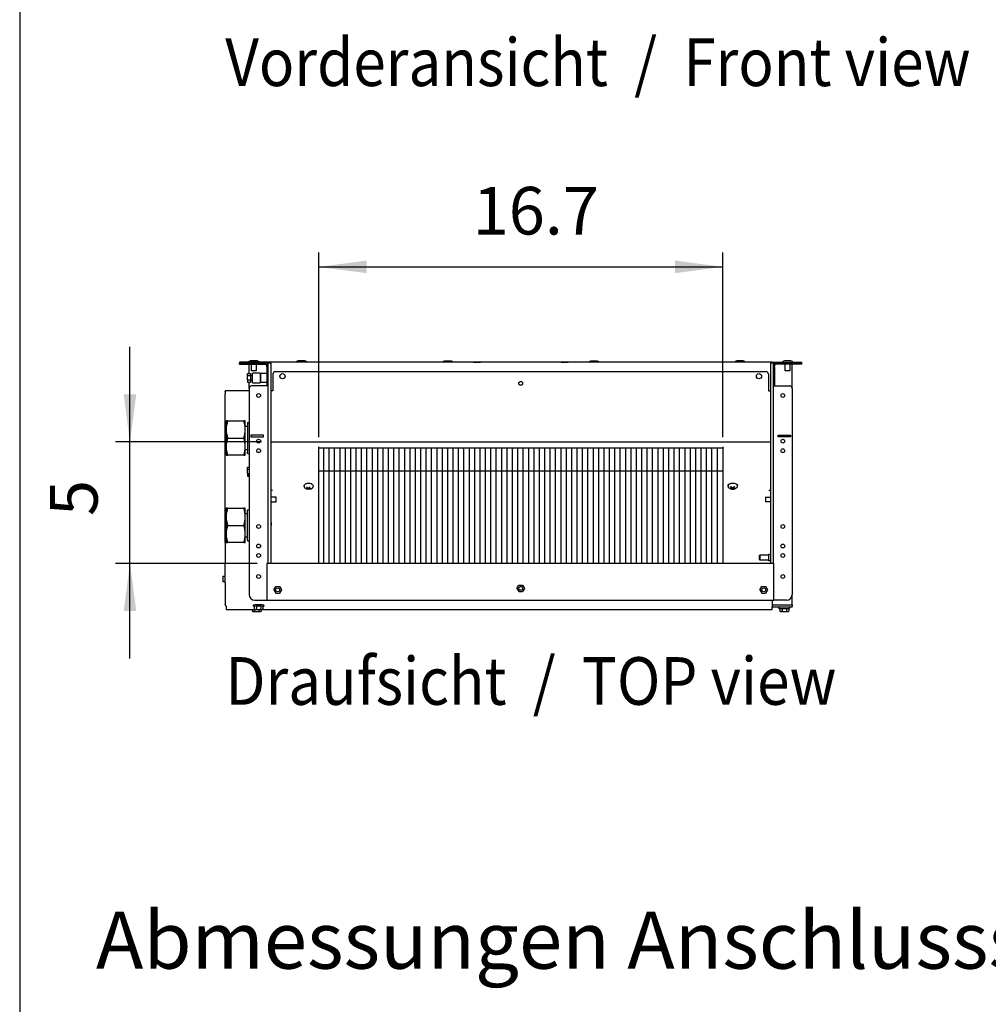
# Model space of a CAD drawing. Units: millimetres. Extents: x 43308 to 51554, y -17999 to -12036.
# Drawn here: x 43488 to 44504, y -14728 to -13695 of the extents above; entities that cross this region are included whole.
import ezdxf

# ---------------------------------------------------------------- set-up
doc = ezdxf.new("R2010")
doc.units = ezdxf.units.MM
doc.layers.add('1', color=7, linetype='Continuous')
doc.styles.add('CONVERTER_18', font='txt.shx', dxfattribs={"width": 0.9})
doc.styles.add('CONVERTER_19', font='txt.shx', dxfattribs={"width": 0.855})
doc.dimstyles.new('ME10_DIM_34', dxfattribs={"dimtxt": 50, "dimasz": 50, "dimexe": 15, "dimexo": 10, "dimgap": 18, "dimtad": 1, "dimdec": 1, "dimlfac": 0.03937, "dimdsep": 46, "dimtxsty": 'CONVERTER_18', "dimsah": 1, "dimcen": 0.09, "dimclrd": 6, "dimclre": 6, "dimclrt": 3, "dimadec": 0, "dimazin": 0, "dimtfac": 1, "dimtdec": 4, "dimtix": 1, "dimtmove": 0, "dimatfit": 3, "dimfxl": 1, "dimtolj": 1, "dimtzin": 0, "dimarcsym": 0})
doc.dimstyles.new('ME10_DIM_39', dxfattribs={"dimtxt": 50, "dimasz": 50, "dimexe": 15, "dimexo": 10, "dimgap": 18, "dimtad": 1, "dimdec": 1, "dimlfac": 0.03937, "dimdsep": 46, "dimtxsty": 'CONVERTER_18', "dimsah": 1, "dimcen": 0.09, "dimclrd": 6, "dimclre": 6, "dimclrt": 3, "dimadec": 0, "dimazin": 0, "dimtfac": 1, "dimtdec": 4, "dimtix": 1, "dimtmove": 0, "dimatfit": 3, "dimfxl": 1, "dimtolj": 1, "dimtzin": 0, "dimarcsym": 0})

# ---------------------------------------------------------------- blocks, each defined once
blk = doc.blocks.new('_tb_frame_A3QV', base_point=(2540.717, -1088.196))
at = {"layer": '1', "color": 7, "linetype": 'Continuous'}
blk.add_line((2540.717, -802.196), (2540.717, -1088.196), dxfattribs=at)
blk = doc.blocks.new('*D29')
at = {"layer": '1', "color": 6, "linetype": 'Continuous'}
for p, q in [((43603.6, -14137.8), (43603.6, -14037.8)), ((43741.6, -14137.8), (43588.6, -14137.8)), ((43603.6, -14265.2), (43603.6, -14137.8)), ((43737.1, -14265.2), (43588.6, -14265.2)), ((43603.6, -14365.2), (43603.6, -14265.2))]:
    blk.add_line(p, q, dxfattribs=at)
at = {"layer": '1', "color": 6}
for points in [[(43597, -14087.8), (43610.2, -14087.8), (43603.6, -14137.8)], [(43610.2, -14315.2), (43597, -14315.2), (43603.6, -14265.2)]]:
    blk.add_solid(points, dxfattribs=at)
at = {"layer": '1', "color": 3, "insert": (43585.3, -14215.5), "char_height": 50, "attachment_point": 7, "rotation": 90, "line_spacing_factor": 0.454545, "style": 'CONVERTER_18'}
blk.add_mtext('5', dxfattribs=at)
blk = doc.blocks.new('*D34')
at = {"layer": '1', "color": 6, "linetype": 'Continuous'}
for p, q in [((43801.9, -14132.9), (43801.9, -13939)), ((44225.6, -14132.9), (44225.6, -13939)), ((43801.9, -13954), (44225.6, -13954))]:
    blk.add_line(p, q, dxfattribs=at)
at = {"layer": '1', "color": 6}
for points in [[(43851.9, -13947.4), (43851.9, -13960.6), (43801.9, -13954)], [(44175.6, -13960.6), (44175.6, -13947.4), (44225.6, -13954)]]:
    blk.add_solid(points, dxfattribs=at)
at = {"layer": '1', "color": 3, "insert": (43963.2, -13935.7), "char_height": 50, "attachment_point": 7, "rotation": 0.0001, "line_spacing_factor": 0.454545, "style": 'CONVERTER_18'}
blk.add_mtext('16.7', dxfattribs=at)

msp = doc.modelspace()

# ---------------------------------------------------------------- linework, layer by layer
at = {"color": 3, "linetype": 'Continuous'}
for p, q in [((43718.6, -14053.99), (43718.6, -14054.99)), ((43721.1, -14053.99), (43718.6, -14053.99)), ((43749.6, -14053.99), (43721.1, -14053.99)), ((44277.6, -14053.99), (43749.6, -14053.99)), ((44277.6, -14053.99), (44306.1, -14053.99)), ((44306.1, -14053.99), (44308.6, -14053.99)), ((44308.6, -14054.99), (44308.6, -14053.99)), ((43718.6, -14056.24), (43718.6, -14054.99)), ((43718.6, -14056.24), (43728.6, -14056.24)), ((43728.6, -14065.97), (43728.6, -14056.34)), ((44298.6, -14081.49), (44298.6, -14056.24)), ((44308.6, -14056.24), (44298.6, -14056.24)), ((44308.6, -14056.24), (44308.6, -14054.99)), ((43703.6, -14084.17), (43703.6, -14087.3)), ((43728.6, -14084.17), (43703.6, -14084.17)), ((43728.6, -14081.49), (43728.6, -14075.18)), ((44298.6, -14081.49), (44298.6, -14297.99)), ((43703.6, -14243.31), (43703.6, -14087.3)), ((43703.6, -14243.31), (43703.6, -14265.32)), ((43703.6, -14277.66), (43703.6, -14265.32)), ((43703.6, -14285.59), (43703.6, -14277.66)), ((43703.6, -14285.59), (43703.6, -14307.98)), ((43704.6, -14309.97), (43704.36, -14309.81)), ((43704.6, -14309.97), (43704.6, -14313.64)), ((44277.6, -14313.64), (44277.6, -14311.24)), ((44292.6, -14303.99), (44279.1, -14303.99)), ((43704.6, -14313.64), (44277.6, -14313.64))]:
    msp.add_line(p, q, dxfattribs=at)
at = {"color": 6, "linetype": 'Continuous'}
for p, q in [((43728.85, -14053.09), (43730.58, -14052.35)), ((43728.85, -14053.99), (43728.85, -14053.09)), ((43730.58, -14052.35), (43733.74, -14052.35)), ((43733.74, -14052.35), (43736.61, -14052.35)), ((43736.61, -14052.35), (43738.35, -14053.09)), ((43738.35, -14053.09), (43738.35, -14053.99)), ((43749.6, -14053.99), (43749.6, -14054.75)), ((43778.85, -14053.09), (43780.58, -14052.35)), ((43778.85, -14053.99), (43778.85, -14053.09)), ((43780.58, -14052.35), (43783.74, -14052.35)), ((43783.74, -14052.35), (43786.61, -14052.35)), ((43786.61, -14052.35), (43788.35, -14053.09)), ((43788.35, -14053.09), (43788.35, -14053.99)), ((43932.42, -14053.22), (43934.15, -14052.48)), ((43932.42, -14054.12), (43932.42, -14053.22)), ((43936.04, -14053.22), (43932.42, -14053.22)), ((43934.15, -14052.48), (43937.02, -14052.48)), ((43941.91, -14053.22), (43936.04, -14053.22)), ((43937.02, -14052.48), (43940.17, -14052.48)), ((43940.17, -14052.48), (43941.91, -14053.22)), ((43941.91, -14053.22), (43941.91, -14054.12)), ((43964.06, -14054.1), (43971.56, -14054.1)), ((44056, -14054.1), (44063.5, -14054.1)), ((44085.65, -14053.22), (44087.39, -14052.48)), ((44085.65, -14054.12), (44085.65, -14053.22)), ((44089.28, -14053.22), (44085.65, -14053.22)), ((44087.39, -14052.48), (44090.26, -14052.48)), ((44095.15, -14053.22), (44089.28, -14053.22)), ((44090.26, -14052.48), (44093.41, -14052.48)), ((44093.41, -14052.48), (44095.15, -14053.22)), ((44095.15, -14053.22), (44095.15, -14054.12)), ((44238.85, -14053.09), (44240.58, -14052.35)), ((44238.85, -14053.99), (44238.85, -14053.09)), ((44240.58, -14052.35), (44243.74, -14052.35)), ((44243.74, -14052.35), (44246.61, -14052.35)), ((44246.61, -14052.35), (44248.35, -14053.09)), ((44248.35, -14053.09), (44248.35, -14053.99)), ((44277.6, -14053.99), (44277.6, -14054.75)), ((44288.85, -14053.09), (44290.58, -14052.35)), ((44288.85, -14053.99), (44288.85, -14053.09)), ((44290.58, -14052.35), (44293.74, -14052.35)), ((44293.74, -14052.35), (44296.61, -14052.35)), ((44296.61, -14052.35), (44298.35, -14053.09)), ((44298.35, -14053.09), (44298.35, -14053.99)), ((43718.6, -14054.99), (43724.6, -14054.99)), ((43745.75, -14054.99), (43724.6, -14054.99)), ((43731.2, -14062.99), (43731.2, -14056.24)), ((43732.68, -14062.99), (43731.2, -14062.99)), ((43736, -14062.99), (43732.68, -14062.99)), ((43736, -14056.24), (43736, -14062.99)), ((43748.6, -14054.99), (43745.75, -14054.99)), ((43747.35, -14058.99), (43747.35, -14057.84)), ((43747.35, -14058.99), (43747.35, -14063.99)), ((43747.35, -14063.99), (43747.35, -14064.4)), ((43747.35, -14064.4), (43747.35, -14071.73)), ((43751.6, -14054.99), (43748.6, -14054.99)), ((43749.6, -14054.75), (43749.6, -14054.99)), ((43751.6, -14083.99), (43751.6, -14054.99)), ((43756.1, -14063.99), (44271.1, -14063.99)), ((44278.6, -14054.99), (44275.6, -14054.99)), ((44275.6, -14054.99), (44275.6, -14083.99)), ((44277.6, -14054.75), (44277.6, -14054.99)), ((44278.6, -14054.99), (44281.44, -14054.99)), ((44279.85, -14058.99), (44279.85, -14057.84)), ((44279.85, -14058.99), (44279.85, -14063.99)), ((44279.85, -14063.99), (44279.85, -14064.4)), ((44279.85, -14064.4), (44279.85, -14071.73)), ((44281.45, -14054.99), (44302.6, -14054.99)), ((44291.2, -14062.99), (44291.2, -14056.24)), ((44292.68, -14062.99), (44291.2, -14062.99)), ((44296, -14062.99), (44292.68, -14062.99)), ((44296, -14056.24), (44296, -14062.99)), ((44308.6, -14054.99), (44302.6, -14054.99)), ((43727.1, -14067.93), (43727.1, -14065.97)), ((43727.1, -14065.97), (43730.1, -14065.97)), ((43727.1, -14072.53), (43727.1, -14067.93)), ((43727.1, -14067.93), (43730.1, -14067.93)), ((43727.1, -14072.53), (43727.1, -14073.56)), ((43727.1, -14072.53), (43730.1, -14072.53)), ((43727.1, -14073.56), (43727.1, -14074.14)), ((43727.1, -14074.14), (43727.1, -14075.18)), ((43730.1, -14065.97), (43730.1, -14067.93)), ((43730.1, -14067.93), (43730.1, -14072.53)), ((43732.1, -14068.29), (43730.1, -14068.29)), ((43730.1, -14072.53), (43730.1, -14075.18)), ((43732.1, -14072.85), (43730.1, -14072.85)), ((43732.1, -14072.78), (43732.1, -14065.57)), ((43740.1, -14065.57), (43732.1, -14065.57)), ((43732.1, -14075.57), (43732.1, -14072.78)), ((43740.1, -14065.57), (43740.1, -14070.98)), ((43740.1, -14066.57), (43741.1, -14066.57)), ((43740.1, -14070.98), (43740.1, -14075.57)), ((43740.1, -14074.28), (43740.1, -14074.58)), ((43741.1, -14074.42), (43740.1, -14074.42)), ((43741.1, -14071.4), (43741.1, -14065.81)), ((43747.35, -14065.81), (43741.1, -14065.81)), ((43741.1, -14073.13), (43741.1, -14071.4)), ((43741.1, -14075.18), (43741.1, -14073.13)), ((43747.35, -14071.73), (43747.35, -14078.97)), ((43753.6, -14066.49), (43753.6, -14083.99)), ((44273.6, -14066.49), (44273.6, -14083.99)), ((44279.85, -14071.73), (44279.85, -14078.97)), ((43703.6, -14085.13), (43703.6, -14084.66)), ((43727.1, -14075.18), (43730.1, -14075.18)), ((43732.1, -14075.57), (43740.1, -14075.57)), ((43741.1, -14075.18), (43747.35, -14075.18)), ((43753.6, -14083.99), (43751.6, -14083.99)), ((43751.6, -14264.98), (43751.6, -14083.99)), ((44273.6, -14083.99), (44275.6, -14083.99)), ((44275.6, -14083.99), (44275.6, -14264.98)), ((44278.6, -14078.99), (44281.45, -14078.99)), ((44281.45, -14078.99), (44296.1, -14078.99)), ((43706.1, -14115.67), (43704.6, -14115.67)), ((43704.6, -14115.67), (43704.6, -14124.67)), ((43706.1, -14115.67), (43723.1, -14115.67)), ((43724.6, -14115.67), (43723.1, -14115.67)), ((43724.6, -14124.67), (43724.6, -14115.67)), ((43704.6, -14124.67), (43704.6, -14133.67)), ((43724.6, -14121.22), (43727.1, -14121.22)), ((43724.6, -14133.67), (43724.6, -14124.67)), ((43727.1, -14117.4), (43727.1, -14118.34)), ((43727.1, -14117.4), (43728.6, -14117.4)), ((43727.1, -14118.34), (43727.1, -14132.05)), ((43704.6, -14133.67), (43704.6, -14142.67)), ((43706.1, -14133.67), (43723.1, -14133.67)), ((43724.6, -14142.67), (43724.6, -14133.67)), ((43727.1, -14132.05), (43727.1, -14134.05)), ((43727.1, -14134.05), (43727.1, -14148.32)), ((43743.6, -14130.49), (43730.6, -14130.49)), ((43730.6, -14130.49), (43730.6, -14132.49)), ((43730.6, -14132.49), (43743.6, -14132.49)), ((43743.6, -14132.49), (43743.6, -14130.49)), ((44283.6, -14130.49), (44296.6, -14130.49)), ((44283.6, -14132.49), (44283.6, -14130.49)), ((44296.6, -14132.49), (44283.6, -14132.49)), ((44296.6, -14130.49), (44296.6, -14132.49)), ((43704.6, -14142.67), (43704.6, -14151.67)), ((43724.6, -14151.67), (43724.6, -14142.67)), ((43727.1, -14146.12), (43724.6, -14146.12)), ((43704.6, -14151.67), (43706.1, -14151.67)), ((43723.1, -14151.67), (43706.1, -14151.67)), ((43723.1, -14151.67), (43724.6, -14151.67)), ((43727.1, -14149.38), (43727.1, -14148.32)), ((43727.1, -14149.94), (43727.1, -14149.38)), ((43727.1, -14149.94), (43728.6, -14149.95)), ((43727.1, -14166.35), (43727.1, -14164.4)), ((43727.1, -14164.4), (43728.6, -14164.4)), ((43727.1, -14170.95), (43727.1, -14166.35)), ((43727.1, -14166.35), (43728.6, -14166.35)), ((43801.91, -14170.24), (43801.91, -14165.28)), ((44225.6, -14165.28), (44225.6, -14170.24)), ((43727.1, -14170.95), (43727.1, -14171.99)), ((43727.1, -14170.95), (43728.6, -14170.95)), ((43727.1, -14171.99), (43727.1, -14172.57)), ((43728.6, -14171.99), (43727.1, -14171.99)), ((43727.1, -14172.57), (43727.1, -14173.6)), ((43727.1, -14172.57), (43728.6, -14172.57)), ((43727.1, -14173.6), (43728.6, -14173.6)), ((43801.91, -14168.23), (44225.6, -14168.23)), ((43751.6, -14188.34), (43753.2, -14188.34)), ((43786.4, -14183.81), (43786.4, -14184.49)), ((43786.4, -14184.49), (43786.4, -14184.58)), ((43786.49, -14183.33), (43786.71, -14182.93)), ((43786.5, -14185.01), (43786.78, -14185.59)), ((43786.71, -14182.93), (43787.05, -14182.34)), ((43786.78, -14185.59), (43786.85, -14185.72)), ((43786.85, -14185.72), (43786.9, -14185.78)), ((43786.9, -14185.78), (43787.1, -14185.96)), ((43787.59, -14186.4), (43787.78, -14186.53)), ((43787.83, -14181.82), (43788.15, -14181.6)), ((43788.15, -14181.6), (43789.47, -14181.17)), ((43788.46, -14186.86), (43788.92, -14187.02)), ((43789.47, -14181.17), (43790.94, -14181)), ((43790.94, -14181), (43792.44, -14181.11)), ((43792.44, -14181.11), (43793.8, -14181.5)), ((43793.42, -14186.98), (43793.55, -14186.94)), ((43793.55, -14186.94), (43793.71, -14186.86)), ((43793.71, -14186.86), (43794.62, -14186.4)), ((43793.8, -14181.5), (43794.92, -14182.14)), ((43794.62, -14186.4), (43795.08, -14185.96)), ((43794.92, -14182.14), (43795.1, -14182.34)), ((43795.08, -14185.96), (43795.39, -14185.62)), ((43795.1, -14182.34), (43795.62, -14183.1)), ((43795.39, -14185.62), (43795.47, -14185.52)), ((43795.47, -14185.52), (43795.58, -14185.26)), ((43795.58, -14185.26), (43795.72, -14184.83)), ((43795.62, -14183.1), (43795.8, -14183.81)), ((43795.72, -14184.83), (43795.8, -14184.47)), ((43795.8, -14183.81), (43795.8, -14184.47)), ((44231.3, -14183.72), (44231.4, -14183.79)), ((44231.4, -14183.81), (44231.48, -14183.56)), ((44231.4, -14183.81), (44231.4, -14184.49)), ((44231.4, -14184.58), (44231.4, -14184.49)), ((44231.5, -14185.01), (44231.4, -14184.58)), ((44231.48, -14183.56), (44231.49, -14183.33)), ((44231.49, -14183.33), (44231.71, -14182.93)), ((44231.78, -14185.59), (44231.5, -14185.01)), ((44231.68, -14182.32), (44231.89, -14182.49)), ((44231.71, -14182.93), (44232.05, -14182.34)), ((44231.85, -14185.72), (44231.78, -14185.59)), ((44231.9, -14185.78), (44231.85, -14185.72)), ((44231.89, -14182.49), (44231.95, -14182.51)), ((44232.1, -14185.96), (44231.9, -14185.78)), ((44232.08, -14182.29), (44232.83, -14181.82)), ((44232.45, -14186.26), (44232.1, -14185.96)), ((44232.59, -14186.4), (44232.45, -14186.26)), ((44232.78, -14186.53), (44232.59, -14186.4)), ((44233.11, -14186.67), (44232.78, -14186.53)), ((44232.83, -14181.82), (44233.14, -14181.6)), ((44233.46, -14186.86), (44233.11, -14186.67)), ((44233.14, -14181.6), (44234.47, -14181.17)), ((44233.92, -14187.02), (44233.46, -14186.86)), ((44233.92, -14187.02), (44234.01, -14187.02)), ((44234.01, -14187.02), (44234.59, -14187.2)), ((44234.69, -14185.79), (44234.39, -14185.55)), ((44234.47, -14181.17), (44235.94, -14181)), ((44234.64, -14187.17), (44234.68, -14187.18)), ((44234.65, -14186.66), (44234.87, -14186.53)), ((44234.68, -14187.18), (44235.45, -14187.26)), ((44234.77, -14185.88), (44234.69, -14185.79)), ((44234.89, -14186.05), (44234.77, -14185.88)), ((44234.78, -14186.59), (44234.78, -14187.02)), ((44234.85, -14185.23), (44235.26, -14185.44)), ((44234.87, -14186.53), (44234.91, -14186.49)), ((44234.92, -14186.11), (44234.89, -14186.05)), ((44234.91, -14186.49), (44234.96, -14186.36)), ((44234.95, -14186.21), (44234.92, -14186.11)), ((44234.96, -14186.31), (44234.95, -14186.21)), ((44234.96, -14186.31), (44234.96, -14185.29)), ((44234.96, -14186.36), (44234.96, -14186.31)), ((44235.55, -14186.83), (44235.24, -14186.91)), ((44235.26, -14185.44), (44235.37, -14185.47)), ((44235.37, -14185.47), (44235.66, -14185.53)), ((44235.45, -14187.26), (44235.59, -14187.28)), ((44235.68, -14186.81), (44235.55, -14186.83)), ((44235.59, -14187.28), (44235.96, -14187.29)), ((44235.66, -14185.53), (44235.77, -14185.53)), ((44235.95, -14186.77), (44235.68, -14186.81)), ((44235.77, -14185.53), (44235.96, -14185.53)), ((44235.94, -14181), (44237.44, -14181.11)), ((44236.05, -14186.76), (44235.95, -14186.77)), ((44235.96, -14185.53), (44236.14, -14185.51)), ((44235.96, -14187.29), (44236.82, -14187.26)), ((44236.24, -14186.74), (44236.05, -14186.76)), ((44236.14, -14185.51), (44236.25, -14185.49)), ((44236.43, -14186.73), (44236.24, -14186.74)), ((44236.25, -14185.49), (44236.51, -14185.4)), ((44236.53, -14186.73), (44236.43, -14186.73)), ((44236.51, -14185.4), (44236.64, -14185.34)), ((44236.82, -14186.73), (44236.53, -14186.73)), ((44236.64, -14185.34), (44236.95, -14185.1)), ((44236.93, -14186.74), (44236.82, -14186.73)), ((44236.82, -14187.26), (44236.96, -14187.25)), ((44237.34, -14186.77), (44236.93, -14186.74)), ((44236.96, -14187.25), (44237.22, -14187.22)), ((44237.22, -14187.22), (44238.25, -14187.02)), ((44237.23, -14185.96), (44237.27, -14184.76)), ((44237.28, -14185.72), (44237.23, -14185.9)), ((44237.23, -14185.9), (44237.23, -14185.96)), ((44237.23, -14185.96), (44237.24, -14186.06)), ((44237.24, -14186.06), (44237.27, -14186.16)), ((44237.27, -14186.16), (44237.3, -14186.21)), ((44237.32, -14185.64), (44237.28, -14185.72)), ((44237.3, -14186.21), (44237.42, -14186.32)), ((44237.55, -14185.34), (44237.32, -14185.64)), ((44237.42, -14186.32), (44237.5, -14186.37)), ((44237.44, -14181.11), (44238.8, -14181.5)), ((44237.5, -14186.37), (44237.8, -14186.46)), ((44237.93, -14186.47), (44237.93, -14186.82)), ((44238.42, -14186.98), (44238.25, -14187.02)), ((44238.55, -14186.94), (44238.42, -14186.98)), ((44238.71, -14186.86), (44238.55, -14186.94)), ((44239.62, -14186.4), (44238.71, -14186.86)), ((44238.8, -14181.5), (44239.92, -14182.14)), ((44240.08, -14185.96), (44239.62, -14186.4)), ((44239.92, -14182.14), (44240.1, -14182.34)), ((44240.39, -14185.62), (44240.08, -14185.96)), ((44240.1, -14182.34), (44240.62, -14183.1)), ((44240.22, -14182.51), (44240.31, -14182.49)), ((44240.31, -14182.49), (44240.51, -14182.32)), ((44240.47, -14185.52), (44240.39, -14185.62)), ((44240.58, -14185.26), (44240.47, -14185.52)), ((44240.72, -14184.83), (44240.58, -14185.26)), ((44240.62, -14183.1), (44240.8, -14183.81)), ((44240.8, -14184.47), (44240.72, -14184.83)), ((44240.79, -14183.79), (44240.89, -14183.72)), ((44240.8, -14183.81), (44240.8, -14184.47)), ((44274, -14188.34), (44275.6, -14188.34)), ((43756.85, -14195.79), (43751.6, -14195.79)), ((43756.85, -14200.59), (43756.85, -14195.79)), ((44270.35, -14195.8), (44270.35, -14198.45)), ((44270.35, -14195.8), (44275.6, -14195.8)), ((44270.35, -14198.45), (44270.35, -14200.6)), ((43704.6, -14207.31), (43704.6, -14216.31)), ((43706.1, -14207.31), (43704.6, -14207.31)), ((43706.1, -14207.31), (43723.1, -14207.31)), ((43724.6, -14207.31), (43723.1, -14207.31)), ((43724.6, -14216.31), (43724.6, -14207.31)), ((43727.1, -14209.8), (43727.1, -14208.86)), ((43727.1, -14208.86), (43728.6, -14208.86)), ((43751.6, -14200.59), (43756.85, -14200.59)), ((44275.6, -14200.6), (44270.35, -14200.6)), ((43704.6, -14216.31), (43704.6, -14225.31)), ((43724.6, -14212.86), (43727.1, -14212.86)), ((43724.6, -14225.31), (43724.6, -14216.31)), ((43727.1, -14223.51), (43727.1, -14209.8)), ((43704.6, -14225.31), (43704.6, -14234.31)), ((43706.1, -14225.31), (43723.1, -14225.31)), ((43724.6, -14234.31), (43724.6, -14225.31)), ((43727.1, -14225.51), (43727.1, -14223.51)), ((43727.1, -14239.79), (43727.1, -14225.51)), ((43751.67, -14222.06), (43751.6, -14221.91)), ((43751.6, -14226.07), (43751.67, -14225.92)), ((43751.75, -14222.35), (43751.67, -14222.06)), ((43751.67, -14225.92), (43751.75, -14225.62)), ((43751.76, -14222.51), (43751.75, -14222.35)), ((43751.75, -14225.62), (43751.76, -14225.47)), ((43751.76, -14222.51), (43751.76, -14225.47)), ((43751.76, -14225.08), (43751.76, -14222.51)), ((43751.76, -14225.47), (43751.76, -14225.08)), ((43704.6, -14234.31), (43704.6, -14243.31)), ((43724.6, -14243.31), (43724.6, -14234.31)), ((43727.1, -14237.76), (43724.6, -14237.76)), ((43727.1, -14240.84), (43727.1, -14239.79)), ((43704.6, -14243.31), (43706.1, -14243.31)), ((43723.1, -14243.31), (43706.1, -14243.31)), ((43723.1, -14243.31), (43724.6, -14243.31)), ((43727.1, -14240.84), (43727.1, -14241.41)), ((43727.1, -14241.41), (43728.6, -14241.41)), ((44263.85, -14257.26), (44264.45, -14256.66)), ((44263.85, -14257.26), (44263.85, -14259.7)), ((44263.85, -14259.7), (44263.85, -14261.06)), ((44264.45, -14256.66), (44264.45, -14259.87)), ((44274.1, -14256.66), (44264.45, -14256.66)), ((44264.45, -14259.87), (44264.45, -14261.66)), ((44274.1, -14258.38), (44274.1, -14255.66)), ((44274.1, -14255.66), (44275.5, -14255.66)), ((44274.1, -14262.66), (44274.1, -14258.38)), ((44275.5, -14255.66), (44275.6, -14255.65)), ((44290.44, -14256.21), (44290.23, -14256.03)), ((43728.6, -14265.18), (43704.67, -14265.18)), ((43747.1, -14265.18), (43747.1, -14303.99)), ((44263.85, -14261.06), (44264.45, -14261.66)), ((44264.45, -14261.66), (44274.1, -14261.66)), ((44275.5, -14262.66), (44274.1, -14262.66)), ((44275.5, -14262.66), (44275.6, -14262.67)), ((44275.6, -14265.18), (44275.6, -14264.98)), ((43701.1, -14278.68), (43701.1, -14284.68)), ((43701.1, -14278.68), (43702.57, -14278.68)), ((43702.57, -14278.68), (43702.68, -14278.67)), ((43702.68, -14278.67), (43702.78, -14278.66)), ((43702.78, -14278.66), (43702.98, -14278.6)), ((43702.98, -14278.6), (43703.16, -14278.5)), ((43703.16, -14278.5), (43703.31, -14278.36)), ((43703.31, -14278.36), (43703.44, -14278.2)), ((43703.44, -14278.2), (43703.53, -14278.01)), ((43703.53, -14278.01), (43703.58, -14277.81)), ((43703.58, -14277.81), (43703.6, -14277.66)), ((43702.57, -14284.68), (43701.1, -14284.68)), ((43702.78, -14284.7), (43702.57, -14284.68)), ((43702.98, -14284.76), (43702.78, -14284.7)), ((43703.16, -14284.86), (43702.98, -14284.76)), ((43703.31, -14285), (43703.16, -14284.86)), ((43703.44, -14285.16), (43703.31, -14285)), ((43703.53, -14285.35), (43703.44, -14285.16)), ((43703.58, -14285.55), (43703.53, -14285.35)), ((43754.69, -14292.99), (43756.64, -14289.61)), ((43756.64, -14289.61), (43760.55, -14289.61)), ((43760.55, -14289.61), (43762.5, -14292.99)), ((44009.69, -14291.49), (44011.64, -14288.11)), ((44009.69, -14291.49), (44011.64, -14294.87)), ((44011.64, -14288.11), (44015.55, -14288.11)), ((44015.55, -14288.11), (44017.5, -14291.49)), ((44017.5, -14291.49), (44015.55, -14294.87)), ((44264.69, -14292.99), (44266.64, -14289.61)), ((44266.64, -14289.61), (44270.55, -14289.61)), ((44270.55, -14289.61), (44272.5, -14292.99)), ((43754.69, -14292.99), (43756.64, -14296.37)), ((43756.64, -14296.37), (43760.55, -14296.37)), ((43762.5, -14292.99), (43760.55, -14296.37)), ((44011.64, -14294.87), (44015.55, -14294.87)), ((44264.69, -14292.99), (44266.64, -14296.37)), ((44266.64, -14296.37), (44270.55, -14296.37)), ((44272.5, -14292.99), (44270.55, -14296.37)), ((44298.6, -14308.74), (44298.6, -14297.99)), ((43733.1, -14309.21), (43733.19, -14309.06)), ((43733.1, -14309.93), (43733.1, -14309.21)), ((43733.1, -14309.93), (43733.39, -14310.29)), ((43733.19, -14309.06), (43733.43, -14308.82)), ((43733.39, -14310.29), (43733.46, -14310.32)), ((43733.43, -14308.82), (43733.54, -14308.76)), ((43733.46, -14310.32), (43733.72, -14310.39)), ((43733.54, -14308.76), (43733.64, -14308.73)), ((43733.64, -14308.73), (43733.87, -14308.68)), ((43733.72, -14310.39), (43734, -14310.48)), ((43733.87, -14308.68), (43734.04, -14308.64)), ((43736.33, -14309.97), (43734, -14310.32)), ((43734, -14310.32), (43734, -14312.81)), ((43734.04, -14308.64), (43734.68, -14308.55)), ((43734.6, -14303.99), (43747.1, -14303.99)), ((43740.86, -14309.97), (43736.33, -14309.97)), ((43736.33, -14309.97), (43736.33, -14312.46)), ((43736.35, -14312.64), (43736.33, -14312.46)), ((43740.84, -14312.64), (43740.86, -14312.46)), ((43743.19, -14310.32), (43740.86, -14309.97)), ((43740.86, -14309.97), (43740.86, -14312.46)), ((43741.96, -14308.5), (43742.64, -14308.57)), ((43742.64, -14308.57), (43743.16, -14308.64)), ((43743.16, -14308.64), (43743.55, -14308.73)), ((43743.16, -14310.49), (43743.74, -14310.32)), ((43743.19, -14310.32), (43743.19, -14312.81)), ((43743.55, -14308.73), (43743.65, -14308.76)), ((43743.65, -14308.76), (43743.92, -14308.92)), ((43743.74, -14310.32), (43743.9, -14310.2)), ((43743.9, -14310.2), (43744.02, -14309.97)), ((43743.92, -14308.92), (43744.03, -14309.11)), ((43744.02, -14309.97), (43744.1, -14309.82)), ((43744.03, -14309.11), (43744.05, -14309.19)), ((43744.05, -14309.19), (43744.1, -14309.32)), ((43744.1, -14309.82), (43744.1, -14309.32)), ((43747.1, -14303.99), (44277.6, -14303.99)), ((44277.6, -14308.74), (44298.35, -14308.74)), ((44295.85, -14311.24), (44277.6, -14311.24)), ((44284.6, -14311.74), (44284.64, -14311.64)), ((44284.6, -14312.24), (44284.6, -14311.74)), ((44284.68, -14312.24), (44284.6, -14312.24)), ((44284.7, -14312.33), (44284.6, -14312.24)), ((44284.64, -14311.64), (44284.66, -14311.55)), ((44284.66, -14311.55), (44284.77, -14311.38)), ((44284.71, -14312.41), (44284.7, -14312.33)), ((44284.93, -14312.67), (44284.71, -14312.41)), ((44284.77, -14311.38), (44284.93, -14311.28)), ((44284.93, -14311.28), (44285.12, -14311.24)), ((44295.08, -14311.24), (44295.27, -14311.28)), ((44295.27, -14311.28), (44295.43, -14311.38)), ((44295.27, -14312.67), (44295.49, -14312.41)), ((44295.43, -14311.38), (44295.54, -14311.55)), ((44295.49, -14312.41), (44295.5, -14312.33)), ((44295.5, -14312.33), (44295.6, -14312.24)), ((44295.54, -14311.55), (44295.56, -14311.64)), ((44295.56, -14311.64), (44295.6, -14311.74)), ((44295.6, -14311.74), (44295.6, -14312.24)), ((44298.35, -14311.24), (44295.85, -14311.24)), ((44298.6, -14308.74), (44298.35, -14308.74)), ((44298.35, -14308.74), (44298.35, -14309.99)), ((44298.35, -14311.24), (44298.35, -14309.99)), ((43732.1, -14313.66), (43732.1, -14315.24)), ((43732.17, -14315.47), (43732.1, -14315.24)), ((43732.35, -14315.65), (43732.17, -14315.47)), ((43732.61, -14315.73), (43732.35, -14315.65)), ((43732.68, -14315.74), (43732.61, -14315.73)), ((43732.68, -14315.74), (43733.46, -14315.74)), ((43733.93, -14315.74), (43733.46, -14315.74)), ((43733.68, -14315.74), (43733.93, -14315.74)), ((43733.93, -14315.74), (43734.72, -14315.74)), ((43734.07, -14313.04), (43734, -14312.81)), ((43734.25, -14313.22), (43734.07, -14313.04)), ((43734.48, -14313.3), (43734.25, -14313.22)), ((43734.43, -14313.66), (43734.43, -14315.24)), ((43734.45, -14315.41), (43734.43, -14315.24)), ((43734.46, -14315.47), (43734.45, -14315.41)), ((43734.53, -14315.61), (43734.46, -14315.47)), ((43734.48, -14313.3), (43736.57, -14313.61)), ((43734.65, -14315.72), (43734.53, -14315.61)), ((43734.72, -14315.74), (43738.67, -14315.74)), ((43736.36, -14312.69), (43736.35, -14312.64)), ((43736.43, -14312.85), (43736.36, -14312.69)), ((43736.46, -14312.89), (43736.43, -14312.85)), ((43736.55, -14312.97), (43736.46, -14312.89)), ((43736.57, -14313.61), (43740.6, -14313.61)), ((43738.67, -14315.74), (43739.46, -14315.74)), ((43738.74, -14315.72), (43738.86, -14315.61)), ((43738.86, -14315.61), (43738.93, -14315.47)), ((43738.93, -14315.47), (43738.94, -14315.41)), ((43738.94, -14315.41), (43738.96, -14315.24)), ((43738.96, -14313.66), (43738.96, -14315.24)), ((43739.93, -14315.74), (43739.46, -14315.74)), ((43739.71, -14315.74), (43739.93, -14315.74)), ((43739.93, -14315.74), (43740.71, -14315.74)), ((43740.6, -14313.61), (43742.71, -14313.3)), ((43740.64, -14312.97), (43740.74, -14312.89)), ((43740.71, -14315.74), (43740.78, -14315.73)), ((43740.74, -14312.89), (43740.76, -14312.85)), ((43740.76, -14312.85), (43740.83, -14312.69)), ((43740.78, -14315.73), (43741.04, -14315.65)), ((43740.83, -14312.69), (43740.84, -14312.64)), ((43741.04, -14315.65), (43741.22, -14315.47)), ((43741.22, -14315.47), (43741.29, -14315.24)), ((43741.29, -14313.66), (43741.29, -14315.24)), ((43742.71, -14313.3), (43742.94, -14313.22)), ((43742.94, -14313.22), (43743.12, -14313.04)), ((43743.12, -14313.04), (43743.19, -14312.81)), ((44285.18, -14312.74), (44284.93, -14312.67)), ((44288.39, -14312.74), (44285.18, -14312.74)), ((44285.6, -14312.74), (44285.6, -14315.24)), ((44285.67, -14315.47), (44285.6, -14315.24)), ((44285.85, -14315.65), (44285.67, -14315.47)), ((44286.11, -14315.73), (44285.85, -14315.65)), ((44286.18, -14315.74), (44286.11, -14315.73)), ((44286.18, -14315.74), (44286.96, -14315.74)), ((44287.43, -14315.74), (44286.96, -14315.74)), ((44287.18, -14315.74), (44287.43, -14315.74)), ((44287.43, -14315.74), (44288.22, -14315.74)), ((44287.93, -14312.74), (44287.93, -14315.24)), ((44287.95, -14315.41), (44287.93, -14315.24)), ((44287.96, -14315.47), (44287.95, -14315.41)), ((44288.03, -14315.61), (44287.96, -14315.47)), ((44288.15, -14315.72), (44288.03, -14315.61)), ((44288.22, -14315.74), (44292.17, -14315.74)), ((44295.02, -14312.74), (44288.39, -14312.74)), ((44292.17, -14315.74), (44292.96, -14315.74)), ((44292.24, -14315.72), (44292.36, -14315.61)), ((44292.36, -14315.61), (44292.43, -14315.47)), ((44292.43, -14315.47), (44292.44, -14315.41)), ((44292.44, -14315.41), (44292.46, -14315.24)), ((44292.46, -14312.74), (44292.46, -14315.24)), ((44293.43, -14315.74), (44292.96, -14315.74)), ((44293.21, -14315.74), (44293.43, -14315.74)), ((44293.43, -14315.74), (44294.21, -14315.74)), ((44294.21, -14315.74), (44294.28, -14315.73)), ((44294.28, -14315.73), (44294.54, -14315.65)), ((44294.54, -14315.65), (44294.72, -14315.47)), ((44294.72, -14315.47), (44294.79, -14315.24)), ((44294.79, -14312.74), (44294.79, -14315.24)), ((44295.02, -14312.74), (44295.27, -14312.67))]:
    msp.add_line(p, q, dxfattribs=at)
at = {"color": 2, "linetype": 'Continuous'}
for p, q in [((43728.6, -14056.24), (43745.75, -14056.24)), ((43748.6, -14264.98), (43748.6, -14054.99)), ((44278.6, -14054.99), (44278.6, -14264.98)), ((44298.6, -14056.24), (44281.45, -14056.24)), ((43728.6, -14084.17), (43728.6, -14297.99)), ((43745.75, -14078.99), (43731.1, -14078.99)), ((43748.6, -14078.99), (43745.75, -14078.99)), ((44278.6, -14265.18), (44278.6, -14264.98)), ((44278.6, -14264.98), (44278.6, -14265.18)), ((44279.1, -14267.78), (44279.1, -14265.18)), ((44279.1, -14303.99), (44279.1, -14267.78))]:
    msp.add_line(p, q, dxfattribs=at)
at = {"color": 1, "linetype": 'Continuous'}
for p, q in [((44275.6, -14137.83), (43751.6, -14137.83)), ((43801.91, -14165.28), (43801.91, -14142.89)), ((43801.91, -14144.08), (44225.6, -14144.08)), ((44225.6, -14142.89), (44225.6, -14165.28)), ((43801.91, -14265.18), (43801.91, -14170.24)), ((44225.6, -14170.24), (44225.6, -14265.18)), ((44279.1, -14265.18), (43747.1, -14265.18))]:
    msp.add_line(p, q, dxfattribs=at)
at = {"color": 6, "linetype": 'Continuous'}
for centre, radius in [((43763.6, -14068.74), 2.75), ((44013.6, -14076.29), 2), ((44263.6, -14068.74), 2.75), ((43738.6, -14088.99), 2), ((44288.6, -14088.99), 2), ((43738.6, -14136.99), 2), ((44288.6, -14136.99), 2), ((43738.6, -14146.99), 2), ((44288.6, -14146.99), 2), ((43738.6, -14226.49), 2), ((44288.6, -14226.49), 2), ((43738.6, -14246.99), 2), ((44288.6, -14246.99), 2), ((43738.6, -14256.99), 2), ((44288.6, -14256.99), 2), ((43738.6, -14278.99), 2), ((44288.6, -14278.99), 2), ((43758.6, -14292.99), 2), ((44013.6, -14291.49), 2), ((44268.6, -14292.99), 2)]:
    msp.add_circle(centre, radius, dxfattribs=at)
at = {"color": 2, "linetype": 'Continuous'}
for centre, radius, start, end in [((43745.75, -14057.84), 2.85, 360, 90), ((44281.45, -14057.84), 1.6, 90, 180), ((43731.1, -14081.49), 2.5, 90, 180), ((43734.6, -14297.99), 6, 180, 270)]:
    msp.add_arc(centre, radius, start, end, dxfattribs=at)
at = {"color": 6, "linetype": 'Continuous'}
for centre, radius, start, end in [((43745.75, -14057.84), 1.6, 360, 90), ((43756.1, -14066.49), 2.5, 90, 180), ((44271.1, -14066.49), 2.5, 0, 90), ((44281.45, -14057.84), 2.85, 90, 180), ((44296.1, -14081.49), 2.5, 0.00013, 90)]:
    msp.add_arc(centre, radius, start, end, dxfattribs=at)
at = {"color": 3, "linetype": 'Continuous'}
msp.add_arc((44292.6, -14297.99), 6, 270, 360, dxfattribs=at)
at = {"color": 6, "linetype": 'Continuous'}
for points in [[(43751.6, -14189.69), (43751.65, -14189.34), (43751.81, -14189.02), (43752.06, -14188.73), (43752.4, -14188.52), (43752.78, -14188.38), (43753.2, -14188.34)], [(43786.5, -14185.01), (43786.43, -14184.8), (43786.4, -14184.58)], [(43788.39, -14186.84), (43788.1, -14186.71), (43787.83, -14186.57)], [(43793.55, -14186.94), (43792.63, -14187.19), (43791.63, -14187.32), (43790.6, -14187.32), (43789.59, -14187.2)], [(43795.79, -14184.41), (43795.79, -14184.44), (43795.8, -14184.47)], [(44231.3, -14183.72), (44231.12, -14183.36), (44231.12, -14182.98), (44231.3, -14182.62), (44231.65, -14182.3), (44232.15, -14182.03), (44232.76, -14181.85)], [(44231.5, -14185.01), (44231.43, -14184.8), (44231.4, -14184.58)], [(44233.39, -14186.84), (44233.1, -14186.71), (44232.83, -14186.57)], [(44234.26, -14184.79), (44234.03, -14184.95), (44233.8, -14185.1)], [(44234.39, -14185.55), (44234.09, -14185.33), (44233.8, -14185.1)], [(44234.65, -14186.66), (44234.41, -14186.73), (44234.18, -14186.78)], [(44234.78, -14187.02), (44234.48, -14186.91), (44234.18, -14186.78)], [(44234.85, -14185.23), (44234.55, -14185.02), (44234.26, -14184.79)], [(44238.55, -14186.94), (44237.63, -14187.19), (44236.63, -14187.32), (44235.6, -14187.32), (44234.59, -14187.2)], [(44235.24, -14186.91), (44235, -14186.97), (44234.78, -14187.02)], [(44237.42, -14184.58), (44237.19, -14184.85), (44236.95, -14185.1)], [(44237.93, -14186.82), (44237.64, -14186.8), (44237.34, -14186.77)], [(44238.01, -14184.83), (44237.71, -14184.71), (44237.42, -14184.58)], [(44238.01, -14184.83), (44237.78, -14185.09), (44237.55, -14185.34)], [(44238.4, -14186.5), (44238.1, -14186.49), (44237.8, -14186.46)], [(44238.4, -14186.5), (44238.16, -14186.67), (44237.93, -14186.82)], [(44239.43, -14181.85), (44240.04, -14182.03), (44240.54, -14182.3), (44240.89, -14182.62), (44241.07, -14182.98), (44241.07, -14183.36), (44240.89, -14183.72)], [(44240.79, -14184.41), (44240.79, -14184.44), (44240.8, -14184.47)], [(44274, -14188.34), (44274.41, -14188.38), (44274.8, -14188.52), (44275.13, -14188.73), (44275.38, -14189.02), (44275.54, -14189.34), (44275.6, -14189.69)], [(43734.68, -14308.55), (43735.45, -14308.48), (43736.37, -14308.43), (43737.45, -14308.4), (43738.6, -14308.39)], [(43738.6, -14308.39), (43739.51, -14308.39), (43740.4, -14308.42), (43741.23, -14308.45), (43741.96, -14308.5)]]:
    msp.add_spline(points, degree=3, dxfattribs=at)
at = {"color": 3, "linetype": 'Continuous'}
msp.add_spline([(43704.36, -14309.81), (43704.03, -14309.42), (43703.79, -14308.97), (43703.65, -14308.48), (43703.6, -14307.98)], degree=3, dxfattribs=at)
at = {"layer": '1', "color": 3, "linetype": 'Continuous'}
for p, q in [((43728.6, -14081.49), (43728.6, -14084.17)), ((44277.6, -14303.99), (44279.1, -14303.99)), ((44277.6, -14303.99), (44277.6, -14311.24))]:
    msp.add_line(p, q, dxfattribs=at)
at = {"layer": '1', "color": 6, "linetype": 'Continuous'}
for p, q in [((43807.03, -14265.18), (43807.03, -14144.08)), ((43812.69, -14265.18), (43812.69, -14144.08)), ((43818.35, -14265.18), (43818.35, -14144.08)), ((43824, -14265.18), (43824, -14144.08)), ((43829.66, -14265.18), (43829.66, -14144.08)), ((43835.31, -14265.18), (43835.31, -14144.08)), ((43840.97, -14265.18), (43840.97, -14144.08)), ((43846.63, -14265.18), (43846.63, -14144.08)), ((43852.28, -14265.18), (43852.28, -14144.08)), ((43857.94, -14265.18), (43857.94, -14144.08)), ((43863.6, -14265.18), (43863.6, -14144.08)), ((43869.25, -14265.18), (43869.25, -14144.08)), ((43874.91, -14265.18), (43874.91, -14144.08)), ((43880.56, -14265.18), (43880.56, -14144.08)), ((43886.22, -14265.18), (43886.22, -14144.08)), ((43891.88, -14265.18), (43891.88, -14144.08)), ((43897.53, -14265.18), (43897.53, -14144.08)), ((43903.19, -14265.18), (43903.19, -14144.08)), ((43908.85, -14265.18), (43908.85, -14144.08)), ((43914.5, -14265.18), (43914.5, -14144.08)), ((43920.16, -14265.18), (43920.16, -14144.08)), ((43925.81, -14265.18), (43925.81, -14144.08)), ((43931.47, -14265.18), (43931.47, -14144.08)), ((43937.13, -14265.18), (43937.13, -14144.08)), ((43942.78, -14265.18), (43942.78, -14144.08)), ((43948.44, -14265.18), (43948.44, -14144.08)), ((43954.1, -14265.18), (43954.1, -14144.08)), ((43959.75, -14265.18), (43959.75, -14144.08)), ((43965.41, -14265.18), (43965.41, -14144.08)), ((43971.06, -14265.18), (43971.06, -14144.08)), ((43976.72, -14265.18), (43976.72, -14144.08)), ((43982.38, -14265.18), (43982.38, -14144.08)), ((43988.03, -14265.18), (43988.03, -14144.08)), ((43993.69, -14265.18), (43993.69, -14144.08)), ((43999.35, -14265.18), (43999.35, -14144.08)), ((44005, -14265.18), (44005, -14144.08)), ((44010.66, -14265.18), (44010.66, -14144.08)), ((44016.31, -14265.18), (44016.31, -14144.08)), ((44021.97, -14265.18), (44021.97, -14144.08)), ((44027.63, -14265.18), (44027.63, -14144.08)), ((44033.28, -14265.18), (44033.28, -14144.08)), ((44038.94, -14265.18), (44038.94, -14144.08)), ((44044.6, -14265.18), (44044.6, -14144.08)), ((44050.25, -14265.18), (44050.25, -14144.08)), ((44055.91, -14265.18), (44055.91, -14144.08)), ((44061.56, -14265.18), (44061.56, -14144.08)), ((44067.22, -14265.18), (44067.22, -14144.08)), ((44072.88, -14265.18), (44072.88, -14144.08)), ((44078.53, -14265.18), (44078.53, -14144.08)), ((44084.19, -14265.18), (44084.19, -14144.08)), ((44089.85, -14265.18), (44089.85, -14144.08)), ((44095.5, -14265.18), (44095.5, -14144.08)), ((44101.16, -14265.18), (44101.16, -14144.08)), ((44106.81, -14265.18), (44106.81, -14144.08)), ((44112.47, -14265.18), (44112.47, -14144.08)), ((44118.13, -14265.18), (44118.13, -14144.08)), ((44123.78, -14265.18), (44123.78, -14144.08)), ((44129.44, -14265.18), (44129.44, -14144.08)), ((44135.1, -14265.18), (44135.1, -14144.08)), ((44140.75, -14265.18), (44140.75, -14144.08)), ((44146.41, -14265.18), (44146.41, -14144.08)), ((44152.06, -14265.18), (44152.06, -14144.08)), ((44157.72, -14265.18), (44157.72, -14144.08)), ((44163.38, -14265.18), (44163.38, -14144.08)), ((44169.03, -14265.18), (44169.03, -14144.08)), ((44174.69, -14265.18), (44174.69, -14144.08)), ((44180.35, -14265.18), (44180.35, -14144.08)), ((44186, -14265.18), (44186, -14144.08)), ((44191.66, -14265.18), (44191.66, -14144.08)), ((44197.31, -14265.18), (44197.31, -14144.08)), ((44202.97, -14265.18), (44202.97, -14144.08)), ((44208.63, -14265.18), (44208.63, -14144.08)), ((44214.28, -14265.18), (44214.28, -14144.08)), ((44219.94, -14265.18), (44219.94, -14144.08)), ((43786.4, -14183.81), (43786.49, -14183.33)), ((43787.05, -14182.34), (43787.83, -14181.82)), ((43787.1, -14185.96), (43787.59, -14186.4)), ((43787.78, -14186.53), (43787.83, -14186.57)), ((43788.39, -14186.84), (43788.46, -14186.86)), ((43788.92, -14187.02), (43789.59, -14187.2)), ((43703.58, -14285.55), (43703.6, -14285.59))]:
    msp.add_line(p, q, dxfattribs=at)
for centre, radius, start, end in [((43732.35, -14124.67), 27.75, 161.07536, 198.92464), ((43696.85, -14124.67), 27.75, 341.07536, 18.92464), ((43732.35, -14142.67), 27.75, 161.07536, 198.92464), ((43696.85, -14142.67), 27.75, 341.07536, 18.92464), ((43794.17, -14178.41), 8.33, 231.7996, 262.9114), ((43787.5, -14180.59), 6.67, 287.95238, 321.7371), ((43732.35, -14216.31), 27.75, 161.07536, 198.92464), ((43696.85, -14216.31), 27.75, 341.07536, 18.92464), ((43732.35, -14234.31), 27.75, 161.07536, 198.92464), ((43696.85, -14234.31), 27.75, 341.07536, 18.92464)]:
    msp.add_arc(centre, radius, start, end, dxfattribs=at)

# ---------------------------------------------------------------- block references
at = {"xscale": 20, "yscale": 20, "zscale": 20}
msp.add_blockref('_tb_frame_A3QV', (43487.9, -17877.35), dxfattribs=at)

# ---------------------------------------------------------------- texts
at = {"layer": '1', "color": 3, "style": 'CONVERTER_18', "width": 0.9}
for s, p in [('Vorderansicht  /  Front view', (43703.6, -13764.23)), ('Draufsicht  /  TOP view', (43703.6, -14413.64))]:
    msp.add_text(s, height=50, dxfattribs=at).set_placement(p)
at = {"layer": '1', "color": 3, "insert": (43567.9, -14709.33), "char_height": 60, "attachment_point": 7, "line_spacing_factor": 0.681818, "style": 'CONVERTER_19'}
msp.add_mtext('Abmessungen Anschlussseite links für Baugröße 1 - 4  /  Dimensions connection side on left for model 1 - 4', dxfattribs=at)

# ---------------------------------------------------------------- dimensions: what is measured, and where the dimension line sits
at = {"layer": '1'}
dim = msp.add_linear_dim(base=(43801.91, -13953.99), p1=(44225.6, -14142.89), p2=(43801.91, -14142.89), dimstyle='ME10_DIM_39', dxfattribs=at)
dim.commit()
dim.dimension.update_dxf_attribs({"geometry": '*D34', "text_midpoint": (44013.75, -13916.63), "text_rotation": 0.00014})
dim = msp.add_linear_dim(base=(43603.6, -14265.18), p1=(43751.6, -14137.83), p2=(43747.1, -14265.18), angle=90, dimstyle='ME10_DIM_34', dxfattribs=at)
dim.commit()
dim.dimension.update_dxf_attribs({"geometry": '*D29', "text_midpoint": (43566.24, -14201.51), "text_rotation": 90})

doc.saveas('drawing.dxf')
